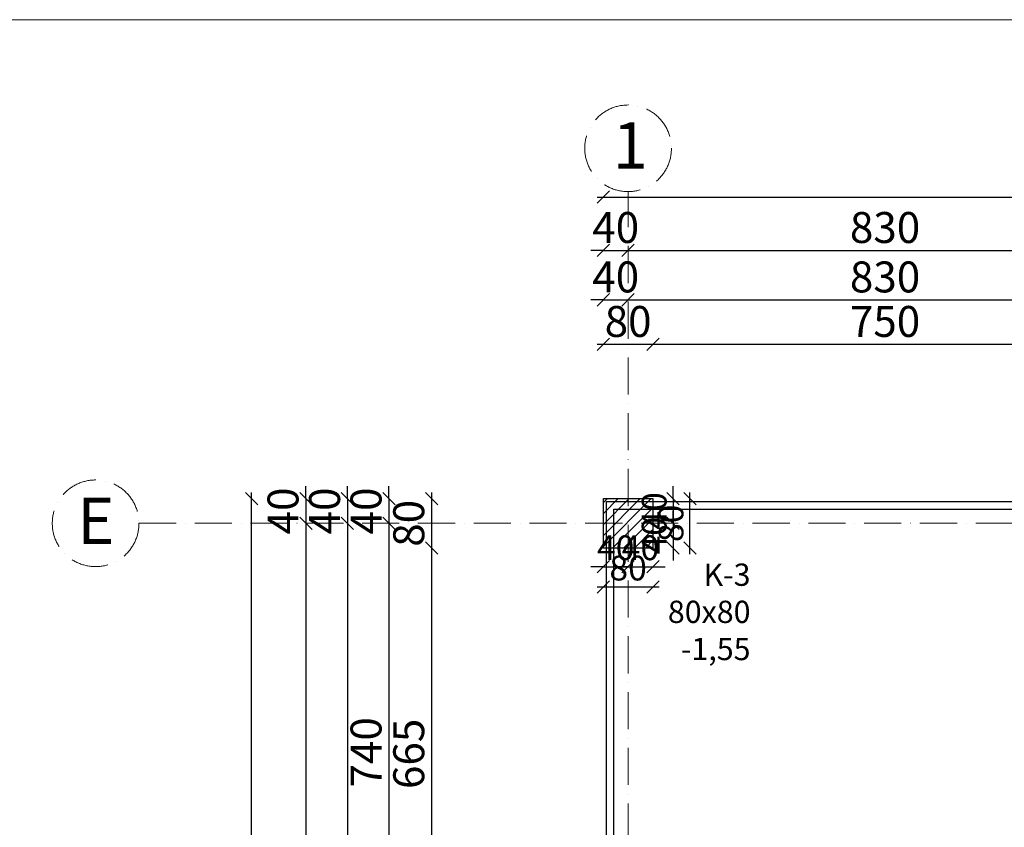
# Model space of a CAD drawing. Units: centimetres. Extents: x 569137 to 720907, y 4263084 to 4288920.
# Drawn here: x 576657 to 578247, y 4287561 to 4288865 of the extents above; entities that cross this region are included whole.
import ezdxf

# ---------------------------------------------------------------- set-up
doc = ezdxf.new("R2010")
doc.units = ezdxf.units.CM
doc.linetypes.add('ACAD_ISO10W100', pattern=[18, 12, -3, 0, -3])
doc.linetypes.add('CENTERX2', pattern=[101.6, 63.5, -12.7, 12.7, -12.7])
for name, color, linetype, lineweight in [('08 - AKS', 145, 'CENTERX2', 13), ('33 - ÖLÇÜLENDİRME', 7, 'Continuous', 9), ('İÇ ÖLÇÜ', 5, 'Continuous', 15), ('TARAMA', 8, 'Continuous', 9), ('YAZI', 1, 'Continuous', 5), ('ÖLÇEKLENDİRME', 8, 'Continuous', 9)]:
    doc.layers.add(name, color=color, linetype=linetype, lineweight=lineweight)
doc.layers.add('KOLONLAR', color=5, linetype='Continuous')
doc.layers.add('PANEL DUVAR', color=53, linetype='Continuous')
doc.styles.add('A', font='ARIALN.TTF')
doc.styles.add('arial narrow', font='ARIALN.TTF')
doc.styles.add('ARİAL NARROW', font='ARIALN.TTF')
doc.dimstyles.new('50', dxfattribs={"dimtxt": 50, "dimasz": 20, "dimexe": 1.25, "dimexo": 0.625, "dimgap": 5, "dimtad": 1, "dimtxsty": 'ARİAL NARROW', "dimblk": 'OBLIQUE', "dimcen": 20, "dimdle": 10, "dimse1": 1, "dimse2": 1, "dimadec": 0, "dimazin": 0, "dimtfac": 1, "dimtix": 1, "dimtmove": 0, "dimatfit": 3, "dimfxl": 0, "dimarcsym": 0})

# ---------------------------------------------------------------- blocks, each defined once
blk = doc.blocks.new('_Oblique')
at = {"color": 0, "linetype": 'ByBlock', "lineweight": -2}
blk.add_line((-0.5, -0.5), (0.5, 0.5), dxfattribs=at)
blk = doc.blocks.new('*D879')
at = {"layer": 'Defpoints', "color": 0}
for p in [(577599.4, 4287997.5), (577639.4, 4287997.5), (577639.4, 4287981.5)]:
    blk.add_point(p, dxfattribs=at)
at = {"layer": 'ÖLÇEKLENDİRME', "color": 0, "lineweight": -2}
for p, q in [((577599.4, 4287981.5), (577579.4, 4287981.5)), ((577599.4, 4287981.5), (577639.4, 4287981.5)), ((577639.4, 4287981.5), (577659.4, 4287981.5))]:
    blk.add_line(p, q, dxfattribs=at)
at = {"layer": 'ÖLÇEKLENDİRME', "color": 0, "lineweight": -2, "xscale": 20, "yscale": 20, "zscale": 20}
blk.add_blockref('_Oblique', (577599.4, 4287981.5), dxfattribs=at)
at = {"layer": 'ÖLÇEKLENDİRME', "color": 0, "lineweight": -2, "xscale": 20, "yscale": 20, "zscale": 20, "rotation": 180}
blk.add_blockref('_Oblique', (577639.4, 4287981.5), dxfattribs=at)
at = {"layer": 'ÖLÇEKLENDİRME', "color": 0, "lineweight": 25, "insert": (577619.4, 4288007), "char_height": 40, "attachment_point": 5, "style": 'ARİAL NARROW'}
blk.add_mtext('40', dxfattribs=at)
blk = doc.blocks.new('*D880')
at = {"layer": 'Defpoints', "color": 0}
for p in [(577639.4, 4287997.5), (577679.4, 4287997.5), (577679.4, 4287981.5)]:
    blk.add_point(p, dxfattribs=at)
at = {"layer": 'ÖLÇEKLENDİRME', "color": 0, "lineweight": -2}
for p, q in [((577639.4, 4287981.5), (577619.4, 4287981.5)), ((577639.4, 4287981.5), (577679.4, 4287981.5)), ((577679.4, 4287981.5), (577699.4, 4287981.5))]:
    blk.add_line(p, q, dxfattribs=at)
at = {"layer": 'ÖLÇEKLENDİRME', "color": 0, "lineweight": -2, "xscale": 20, "yscale": 20, "zscale": 20}
blk.add_blockref('_Oblique', (577639.4, 4287981.5), dxfattribs=at)
at = {"layer": 'ÖLÇEKLENDİRME', "color": 0, "lineweight": -2, "xscale": 20, "yscale": 20, "zscale": 20, "rotation": 180}
blk.add_blockref('_Oblique', (577679.4, 4287981.5), dxfattribs=at)
at = {"layer": 'ÖLÇEKLENDİRME', "color": 0, "lineweight": 25, "insert": (577659.4, 4288007), "char_height": 40, "attachment_point": 5, "style": 'ARİAL NARROW'}
blk.add_mtext('40', dxfattribs=at)
blk = doc.blocks.new('*D881')
at = {"layer": 'Defpoints', "color": 0}
for p in [(577599.4, 4287997.5), (577679.4, 4287997.5), (577599.4, 4287948.8)]:
    blk.add_point(p, dxfattribs=at)
at = {"layer": 'ÖLÇEKLENDİRME', "color": 0, "lineweight": -2}
blk.add_line((577689.4, 4287948.8), (577589.4, 4287948.8), dxfattribs=at)
at = {"layer": 'ÖLÇEKLENDİRME', "color": 0, "lineweight": -2, "xscale": 20, "yscale": 20, "zscale": 20, "rotation": 180}
blk.add_blockref('_Oblique', (577599.4, 4287948.8), dxfattribs=at)
at = {"layer": 'ÖLÇEKLENDİRME', "color": 0, "lineweight": -2, "xscale": 20, "yscale": 20, "zscale": 20}
blk.add_blockref('_Oblique', (577679.4, 4287948.8), dxfattribs=at)
at = {"layer": 'ÖLÇEKLENDİRME', "color": 0, "lineweight": 25, "insert": (577639.4, 4287974.2), "char_height": 40, "attachment_point": 5, "style": 'ARİAL NARROW'}
blk.add_mtext('80', dxfattribs=at)
blk = doc.blocks.new('*D882')
at = {"layer": 'Defpoints', "color": 0}
for p in [(577679.4, 4288091.7), (577679.4, 4288051.7), (577712.1, 4288051.7)]:
    blk.add_point(p, dxfattribs=at)
at = {"layer": 'ÖLÇEKLENDİRME', "color": 0, "lineweight": -2}
for p, q in [((577712.1, 4288091.7), (577712.1, 4288111.7)), ((577712.1, 4288091.7), (577712.1, 4288051.7)), ((577712.1, 4288051.7), (577712.1, 4288031.7))]:
    blk.add_line(p, q, dxfattribs=at)
at = {"layer": 'ÖLÇEKLENDİRME', "color": 0, "lineweight": -2, "xscale": 20, "yscale": 20, "zscale": 20}
for p, rotation in [((577712.1, 4288091.7), 270), ((577712.1, 4288051.7), 90)]:
    blk.add_blockref('_Oblique', p, dxfattribs=dict(at, rotation=rotation))
at = {"layer": 'ÖLÇEKLENDİRME', "color": 0, "lineweight": 25, "insert": (577686.7, 4288071.7), "char_height": 40, "attachment_point": 5, "rotation": 90, "style": 'ARİAL NARROW'}
blk.add_mtext('40', dxfattribs=at)
blk = doc.blocks.new('*D883')
at = {"layer": 'Defpoints', "color": 0}
for p in [(577679.4, 4288051.7), (577679.4, 4288011.7), (577712.1, 4288011.7)]:
    blk.add_point(p, dxfattribs=at)
at = {"layer": 'ÖLÇEKLENDİRME', "color": 0, "lineweight": -2}
for p, q in [((577712.1, 4288051.7), (577712.1, 4288071.7)), ((577712.1, 4288051.7), (577712.1, 4288011.7)), ((577712.1, 4288011.7), (577712.1, 4287991.7))]:
    blk.add_line(p, q, dxfattribs=at)
at = {"layer": 'ÖLÇEKLENDİRME', "color": 0, "lineweight": -2, "xscale": 20, "yscale": 20, "zscale": 20}
for p, rotation in [((577712.1, 4288051.7), 270), ((577712.1, 4288011.7), 90)]:
    blk.add_blockref('_Oblique', p, dxfattribs=dict(at, rotation=rotation))
at = {"layer": 'ÖLÇEKLENDİRME', "color": 0, "lineweight": 25, "insert": (577686.7, 4288031.7), "char_height": 40, "attachment_point": 5, "rotation": 90, "style": 'ARİAL NARROW'}
blk.add_mtext('40', dxfattribs=at)
blk = doc.blocks.new('*D884')
at = {"layer": 'Defpoints', "color": 0}
for p in [(577679.4, 4288091.7), (577739.3, 4288091.7), (577679.4, 4288011.7)]:
    blk.add_point(p, dxfattribs=at)
at = {"layer": 'ÖLÇEKLENDİRME', "color": 0, "lineweight": -2}
blk.add_line((577739.3, 4288001.7), (577739.3, 4288101.7), dxfattribs=at)
at = {"layer": 'ÖLÇEKLENDİRME', "color": 0, "lineweight": -2, "xscale": 20, "yscale": 20, "zscale": 20}
for p, rotation in [((577739.3, 4288091.7), 90), ((577739.3, 4288011.7), 270)]:
    blk.add_blockref('_Oblique', p, dxfattribs=dict(at, rotation=rotation))
at = {"layer": 'ÖLÇEKLENDİRME', "color": 0, "lineweight": 25, "insert": (577713.9, 4288051.7), "char_height": 40, "attachment_point": 5, "rotation": 90, "style": 'ARİAL NARROW'}
blk.add_mtext('80', dxfattribs=at)
blk = doc.blocks.new('A$C6BF648C6')
at = {"layer": 'YAZI', "insert": (132.2, 4.3), "char_height": 36, "attachment_point": 9, "style": 'A'}
blk.add_mtext_dynamic_manual_height_columns('K-3\\P\\pt144;80x80\\P\\ptz;-1,55', width=148.006, gutter_width=12.5, heights=[0], dxfattribs=at)
blk = doc.blocks.new('*D1105')
at = {"layer": '33 - ÖLÇÜLENDİRME', "color": 0, "lineweight": -2}
blk.add_line((577589.4, 4288340.9), (577689.4, 4288340.9), dxfattribs=at)
at = {"layer": 'Defpoints', "color": 0}
for p in [(577679.4, 4288340.9), (577599.4, 4288091.7), (577679.4, 4288091.7)]:
    blk.add_point(p, dxfattribs=at)
at = {"layer": '33 - ÖLÇÜLENDİRME', "color": 0, "lineweight": -2, "xscale": 20, "yscale": 20, "zscale": 20, "rotation": 180}
blk.add_blockref('_Oblique', (577599.4, 4288340.9), dxfattribs=at)
at = {"layer": '33 - ÖLÇÜLENDİRME', "color": 0, "lineweight": -2, "xscale": 20, "yscale": 20, "zscale": 20}
blk.add_blockref('_Oblique', (577679.4, 4288340.9), dxfattribs=at)
at = {"layer": '33 - ÖLÇÜLENDİRME', "color": 0, "insert": (577639.4, 4288371.4), "char_height": 50, "attachment_point": 5, "style": 'ARİAL NARROW'}
blk.add_mtext('80', dxfattribs=at)
blk = doc.blocks.new('*D999')
at = {"layer": '33 - ÖLÇÜLENDİRME', "color": 0, "lineweight": -2}
blk.add_line((577669.4, 4288340.9), (578439.4, 4288340.9), dxfattribs=at)
at = {"layer": 'Defpoints', "color": 0}
for p in [(578429.4, 4288340.9), (577679.4, 4288091.7), (578429.4, 4288091.7)]:
    blk.add_point(p, dxfattribs=at)
at = {"layer": '33 - ÖLÇÜLENDİRME', "color": 0, "lineweight": -2, "xscale": 20, "yscale": 20, "zscale": 20, "rotation": 180}
blk.add_blockref('_Oblique', (577679.4, 4288340.9), dxfattribs=at)
at = {"layer": '33 - ÖLÇÜLENDİRME', "color": 0, "lineweight": -2, "xscale": 20, "yscale": 20, "zscale": 20}
blk.add_blockref('_Oblique', (578429.4, 4288340.9), dxfattribs=at)
at = {"layer": '33 - ÖLÇÜLENDİRME', "color": 0, "insert": (578054.4, 4288371.4), "char_height": 50, "attachment_point": 5, "style": 'ARİAL NARROW'}
blk.add_mtext('750', dxfattribs=at)
blk = doc.blocks.new('*D1127')
at = {"layer": '33 - ÖLÇÜLENDİRME', "color": 0, "lineweight": -2}
for p, q in [((577599.4, 4288412.8), (577579.4, 4288412.8)), ((577599.4, 4288412.8), (577639.4, 4288412.8)), ((577639.4, 4288412.8), (577659.4, 4288412.8))]:
    blk.add_line(p, q, dxfattribs=at)
at = {"layer": 'Defpoints', "color": 0}
for p in [(577639.4, 4288412.8), (577599.4, 4288091.7), (577639.4, 4288091.7)]:
    blk.add_point(p, dxfattribs=at)
at = {"layer": '33 - ÖLÇÜLENDİRME', "color": 0, "lineweight": -2, "xscale": 20, "yscale": 20, "zscale": 20}
blk.add_blockref('_Oblique', (577599.4, 4288412.8), dxfattribs=at)
at = {"layer": '33 - ÖLÇÜLENDİRME', "color": 0, "lineweight": -2, "xscale": 20, "yscale": 20, "zscale": 20, "rotation": 180}
blk.add_blockref('_Oblique', (577639.4, 4288412.8), dxfattribs=at)
at = {"layer": '33 - ÖLÇÜLENDİRME', "color": 0, "insert": (577619.4, 4288443.3), "char_height": 50, "attachment_point": 5, "style": 'ARİAL NARROW'}
blk.add_mtext('40', dxfattribs=at)
blk = doc.blocks.new('*D1128')
at = {"layer": '33 - ÖLÇÜLENDİRME', "color": 0, "lineweight": -2}
blk.add_line((577629.4, 4288412.8), (578479.4, 4288412.8), dxfattribs=at)
at = {"layer": 'Defpoints', "color": 0}
for p in [(578469.4, 4288412.8), (577639.4, 4288091.7), (578469.4, 4288051.7)]:
    blk.add_point(p, dxfattribs=at)
at = {"layer": '33 - ÖLÇÜLENDİRME', "color": 0, "lineweight": -2, "xscale": 20, "yscale": 20, "zscale": 20, "rotation": 180}
blk.add_blockref('_Oblique', (577639.4, 4288412.8), dxfattribs=at)
at = {"layer": '33 - ÖLÇÜLENDİRME', "color": 0, "lineweight": -2, "xscale": 20, "yscale": 20, "zscale": 20}
blk.add_blockref('_Oblique', (578469.4, 4288412.8), dxfattribs=at)
at = {"layer": '33 - ÖLÇÜLENDİRME', "color": 0, "insert": (578054.4, 4288443.3), "char_height": 50, "attachment_point": 5, "style": 'ARİAL NARROW'}
blk.add_mtext('830', dxfattribs=at)
blk = doc.blocks.new('*D1002')
at = {"layer": '33 - ÖLÇÜLENDİRME', "color": 0, "lineweight": -2}
for p, q in [((577599.4, 4288492.6), (577579.4, 4288492.6)), ((577599.4, 4288492.6), (577639.4, 4288492.6)), ((577639.4, 4288492.6), (577659.4, 4288492.6))]:
    blk.add_line(p, q, dxfattribs=at)
at = {"layer": 'Defpoints', "color": 0}
for p in [(577639.4, 4288492.6), (577599.4, 4288091.7), (577639.4, 4288091.7)]:
    blk.add_point(p, dxfattribs=at)
at = {"layer": '33 - ÖLÇÜLENDİRME', "color": 0, "lineweight": -2, "xscale": 20, "yscale": 20, "zscale": 20}
blk.add_blockref('_Oblique', (577599.4, 4288492.6), dxfattribs=at)
at = {"layer": '33 - ÖLÇÜLENDİRME', "color": 0, "lineweight": -2, "xscale": 20, "yscale": 20, "zscale": 20, "rotation": 180}
blk.add_blockref('_Oblique', (577639.4, 4288492.6), dxfattribs=at)
at = {"layer": '33 - ÖLÇÜLENDİRME', "color": 0, "insert": (577619.4, 4288523.2), "char_height": 50, "attachment_point": 5, "style": 'ARİAL NARROW'}
blk.add_mtext('40', dxfattribs=at)
blk = doc.blocks.new('*D1141')
at = {"layer": '33 - ÖLÇÜLENDİRME', "color": 0, "lineweight": -2}
blk.add_line((577629.4, 4288492.6), (578479.4, 4288492.6), dxfattribs=at)
at = {"layer": 'Defpoints', "color": 0}
for p in [(578469.4, 4288492.6), (577639.4, 4288091.7), (578469.4, 4288091.7)]:
    blk.add_point(p, dxfattribs=at)
at = {"layer": '33 - ÖLÇÜLENDİRME', "color": 0, "lineweight": -2, "xscale": 20, "yscale": 20, "zscale": 20, "rotation": 180}
blk.add_blockref('_Oblique', (577639.4, 4288492.6), dxfattribs=at)
at = {"layer": '33 - ÖLÇÜLENDİRME', "color": 0, "lineweight": -2, "xscale": 20, "yscale": 20, "zscale": 20}
blk.add_blockref('_Oblique', (578469.4, 4288492.6), dxfattribs=at)
at = {"layer": '33 - ÖLÇÜLENDİRME', "color": 0, "insert": (578054.4, 4288523.2), "char_height": 50, "attachment_point": 5, "style": 'ARİAL NARROW'}
blk.add_mtext('830', dxfattribs=at)
blk = doc.blocks.new('*D1004')
at = {"layer": '33 - ÖLÇÜLENDİRME', "color": 0, "lineweight": -2}
blk.add_line((577589.4, 4288578.9), (586169.4, 4288578.9), dxfattribs=at)
at = {"layer": 'Defpoints', "color": 0}
for p in [(586159.4, 4288578.9), (577599.4, 4288091.7), (586159.4, 4288091.7)]:
    blk.add_point(p, dxfattribs=at)
at = {"layer": '33 - ÖLÇÜLENDİRME', "color": 0, "lineweight": -2, "xscale": 20, "yscale": 20, "zscale": 20, "rotation": 180}
blk.add_blockref('_Oblique', (577599.4, 4288578.9), dxfattribs=at)
at = {"layer": '33 - ÖLÇÜLENDİRME', "color": 0, "lineweight": -2, "xscale": 20, "yscale": 20, "zscale": 20}
blk.add_blockref('_Oblique', (586159.4, 4288578.9), dxfattribs=at)
at = {"layer": '33 - ÖLÇÜLENDİRME', "color": 0, "insert": (581879.4, 4288609.4), "char_height": 50, "attachment_point": 5, "style": 'ARİAL NARROW'}
blk.add_mtext('8560', dxfattribs=at)
blk = doc.blocks.new('*D1146')
at = {"layer": '33 - ÖLÇÜLENDİRME', "color": 0, "lineweight": -2}
blk.add_line((577322.1, 4288101.7), (577322.1, 4288001.7), dxfattribs=at)
at = {"layer": 'Defpoints', "color": 0}
for p in [(577599.4, 4288091.7), (577322.1, 4288011.7), (577599.4, 4288011.7)]:
    blk.add_point(p, dxfattribs=at)
at = {"layer": '33 - ÖLÇÜLENDİRME', "color": 0, "lineweight": -2, "xscale": 20, "yscale": 20, "zscale": 20}
for p, rotation in [((577322.1, 4288091.7), 90), ((577322.1, 4288011.7), 270)]:
    blk.add_blockref('_Oblique', p, dxfattribs=dict(at, rotation=rotation))
at = {"layer": '33 - ÖLÇÜLENDİRME', "color": 0, "insert": (577291.6, 4288051.7), "char_height": 50, "attachment_point": 5, "rotation": 90, "style": 'ARİAL NARROW'}
blk.add_mtext('80', dxfattribs=at)
blk = doc.blocks.new('*D1147')
at = {"layer": '33 - ÖLÇÜLENDİRME', "color": 0, "lineweight": -2}
blk.add_line((577322.1, 4288021.7), (577322.1, 4287336.7), dxfattribs=at)
at = {"layer": 'Defpoints', "color": 0}
for p in [(577599.4, 4288011.7), (577322.1, 4287346.7), (577599.4, 4287346.7)]:
    blk.add_point(p, dxfattribs=at)
at = {"layer": '33 - ÖLÇÜLENDİRME', "color": 0, "lineweight": -2, "xscale": 20, "yscale": 20, "zscale": 20}
for p, rotation in [((577322.1, 4288011.7), 90), ((577322.1, 4287346.7), 270)]:
    blk.add_blockref('_Oblique', p, dxfattribs=dict(at, rotation=rotation))
at = {"layer": '33 - ÖLÇÜLENDİRME', "color": 0, "insert": (577291.6, 4287679.2), "char_height": 50, "attachment_point": 5, "rotation": 90, "style": 'ARİAL NARROW'}
blk.add_mtext('665', dxfattribs=at)
blk = doc.blocks.new('*D1173')
at = {"layer": '33 - ÖLÇÜLENDİRME', "color": 0, "lineweight": -2}
for p, q in [((577253.1, 4288091.7), (577253.1, 4288111.7)), ((577253.1, 4288091.7), (577253.1, 4288051.7)), ((577253.1, 4288051.7), (577253.1, 4288031.7))]:
    blk.add_line(p, q, dxfattribs=at)
at = {"layer": 'Defpoints', "color": 0}
for p in [(577599.4, 4288091.7), (577253.1, 4288051.7), (577599.4, 4288051.7)]:
    blk.add_point(p, dxfattribs=at)
at = {"layer": '33 - ÖLÇÜLENDİRME', "color": 0, "lineweight": -2, "xscale": 20, "yscale": 20, "zscale": 20}
for p, rotation in [((577253.1, 4288091.7), 270), ((577253.1, 4288051.7), 90)]:
    blk.add_blockref('_Oblique', p, dxfattribs=dict(at, rotation=rotation))
at = {"layer": '33 - ÖLÇÜLENDİRME', "color": 0, "insert": (577222.6, 4288071.7), "char_height": 50, "attachment_point": 5, "rotation": 90, "style": 'ARİAL NARROW'}
blk.add_mtext('40', dxfattribs=at)
blk = doc.blocks.new('*D1174')
at = {"layer": '33 - ÖLÇÜLENDİRME', "color": 0, "lineweight": -2}
blk.add_line((577253.1, 4288061.7), (577253.1, 4287301.7), dxfattribs=at)
at = {"layer": 'Defpoints', "color": 0}
for p in [(577599.4, 4288051.7), (577253.1, 4287311.7), (577639.4, 4287311.7)]:
    blk.add_point(p, dxfattribs=at)
at = {"layer": '33 - ÖLÇÜLENDİRME', "color": 0, "lineweight": -2, "xscale": 20, "yscale": 20, "zscale": 20}
for p, rotation in [((577253.1, 4288051.7), 90), ((577253.1, 4287311.7), 270)]:
    blk.add_blockref('_Oblique', p, dxfattribs=dict(at, rotation=rotation))
at = {"layer": '33 - ÖLÇÜLENDİRME', "color": 0, "insert": (577222.6, 4287681.7), "char_height": 50, "attachment_point": 5, "rotation": 90, "style": 'ARİAL NARROW'}
blk.add_mtext('740', dxfattribs=at)
blk = doc.blocks.new('*D1188')
at = {"layer": '33 - ÖLÇÜLENDİRME', "color": 0, "lineweight": -2}
for p, q in [((577186.1, 4288091.7), (577186.1, 4288111.7)), ((577186.1, 4288091.7), (577186.1, 4288051.7)), ((577186.1, 4288051.7), (577186.1, 4288031.7))]:
    blk.add_line(p, q, dxfattribs=at)
at = {"layer": 'Defpoints', "color": 0}
for p in [(577599.4, 4288091.7), (577186.1, 4288051.7), (577599, 4288051.7)]:
    blk.add_point(p, dxfattribs=at)
at = {"layer": '33 - ÖLÇÜLENDİRME', "color": 0, "lineweight": -2, "xscale": 20, "yscale": 20, "zscale": 20}
for p, rotation in [((577186.1, 4288091.7), 270), ((577186.1, 4288051.7), 90)]:
    blk.add_blockref('_Oblique', p, dxfattribs=dict(at, rotation=rotation))
at = {"layer": '33 - ÖLÇÜLENDİRME', "color": 0, "insert": (577155.6, 4288071.7), "char_height": 50, "attachment_point": 5, "rotation": 90, "style": 'ARİAL NARROW'}
blk.add_mtext('40', dxfattribs=at)
blk = doc.blocks.new('*D1189')
at = {"layer": '33 - ÖLÇÜLENDİRME', "color": 0, "lineweight": -2}
blk.add_line((577186.1, 4288061.7), (577186.1, 4285822.7), dxfattribs=at)
at = {"layer": 'Defpoints', "color": 0}
for p in [(577599, 4288051.7), (577186.1, 4285832.7), (577639.4, 4285832.7)]:
    blk.add_point(p, dxfattribs=at)
at = {"layer": '33 - ÖLÇÜLENDİRME', "color": 0, "lineweight": -2, "xscale": 20, "yscale": 20, "zscale": 20}
for p, rotation in [((577186.1, 4288051.7), 90), ((577186.1, 4285832.7), 270)]:
    blk.add_blockref('_Oblique', p, dxfattribs=dict(at, rotation=rotation))
at = {"layer": '33 - ÖLÇÜLENDİRME', "color": 0, "insert": (577155.6, 4286942.2), "char_height": 50, "attachment_point": 5, "rotation": 90, "style": 'ARİAL NARROW'}
blk.add_mtext('2219', dxfattribs=at)
blk = doc.blocks.new('*D1008')
at = {"layer": '33 - ÖLÇÜLENDİRME', "color": 0, "lineweight": -2}
for p, q in [((577119, 4288091.7), (577119, 4288111.7)), ((577119, 4288091.7), (577119, 4288051.7)), ((577119, 4288051.7), (577119, 4288031.7))]:
    blk.add_line(p, q, dxfattribs=at)
at = {"layer": 'Defpoints', "color": 0}
for p in [(577599.4, 4288091.7), (577119, 4288051.7), (577599.4, 4288051.7)]:
    blk.add_point(p, dxfattribs=at)
at = {"layer": '33 - ÖLÇÜLENDİRME', "color": 0, "lineweight": -2, "xscale": 20, "yscale": 20, "zscale": 20}
for p, rotation in [((577119, 4288091.7), 270), ((577119, 4288051.7), 90)]:
    blk.add_blockref('_Oblique', p, dxfattribs=dict(at, rotation=rotation))
at = {"layer": '33 - ÖLÇÜLENDİRME', "color": 0, "insert": (577088.5, 4288071.7), "char_height": 50, "attachment_point": 5, "rotation": 90, "style": 'ARİAL NARROW'}
blk.add_mtext('40', dxfattribs=at)
blk = doc.blocks.new('*D1009')
at = {"layer": '33 - ÖLÇÜLENDİRME', "color": 0, "lineweight": -2}
blk.add_line((577119, 4288061.7), (577119, 4281472.7), dxfattribs=at)
at = {"layer": 'Defpoints', "color": 0}
for p in [(577599.4, 4288051.7), (577119, 4281482.7), (577639.4, 4281482.7)]:
    blk.add_point(p, dxfattribs=at)
at = {"layer": '33 - ÖLÇÜLENDİRME', "color": 0, "lineweight": -2, "xscale": 20, "yscale": 20, "zscale": 20}
for p, rotation in [((577119, 4288051.7), 90), ((577119, 4281482.7), 270)]:
    blk.add_blockref('_Oblique', p, dxfattribs=dict(at, rotation=rotation))
at = {"layer": '33 - ÖLÇÜLENDİRME', "color": 0, "insert": (577088.5, 4284767.2), "char_height": 50, "attachment_point": 5, "rotation": 90, "style": 'ARİAL NARROW'}
blk.add_mtext('6569', dxfattribs=at)
blk = doc.blocks.new('*D1012')
at = {"layer": '33 - ÖLÇÜLENDİRME', "color": 0, "lineweight": -2}
blk.add_line((577031.2, 4279123.7), (577031.2, 4288101.7), dxfattribs=at)
at = {"layer": 'Defpoints', "color": 0}
for p in [(577031.2, 4288091.7), (577599.4, 4288091.7), (577599.4, 4279133.7)]:
    blk.add_point(p, dxfattribs=at)
at = {"layer": '33 - ÖLÇÜLENDİRME', "color": 0, "lineweight": -2, "xscale": 20, "yscale": 20, "zscale": 20}
for p, rotation in [((577031.2, 4288091.7), 90), ((577031.2, 4279133.7), 270)]:
    blk.add_blockref('_Oblique', p, dxfattribs=dict(at, rotation=rotation))
at = {"layer": '33 - ÖLÇÜLENDİRME', "color": 0, "insert": (577000.6, 4283612.7), "char_height": 50, "attachment_point": 5, "rotation": 90, "style": 'ARİAL NARROW'}
blk.add_mtext('8958', dxfattribs=at)

msp = doc.modelspace()

# ---------------------------------------------------------------- hatches: boundary and pattern name
at = {"layer": 'TARAMA'}
h = msp.add_hatch(dxfattribs=at)
h.set_pattern_fill('ANSI31', color=256, scale=100)
h.set_pattern_definition([(45, (559966.009, 4298028.985), (-8.838835, 8.838835), [])])
h.paths.add_polyline_path([(577599.408, 4288011.728), (577599.408, 4288091.728), (577679.408, 4288091.728), (577679.408, 4288011.728)])

# ---------------------------------------------------------------- linework, layer by layer
at = {"layer": '08 - AKS', "linetype": 'ACAD_ISO10W100', "ltscale": 5}
for p, q in [((577639.408, 4278619.042), (577639.408, 4288587.618)), ((576849.395, 4288051.728), (586859.405, 4288051.728))]:
    msp.add_line(p, q, dxfattribs=at)
for centre in [(577639.408, 4288657.618), (576779.395, 4288051.728)]:
    msp.add_circle(centre, 70, dxfattribs=at)
at = {"layer": 'İÇ ÖLÇÜ'}
msp.add_lwpolyline([(571579.255, 4278385.442), (571579.255, 4288865.442), (720906.669, 4288865.442), (720906.669, 4278385.442), (571579.255, 4278385.442)], dxfattribs=at)
msp.add_lwpolyline([(576604.068, 4288865.442), (589329.727, 4288865.442), (589329.727, 4278385.442), (576604.068, 4278385.442)], close=True, dxfattribs=at)
at = {"layer": 'KOLONLAR', "lineweight": 25}
msp.add_lwpolyline([(577599.408, 4288011.728), (577599.408, 4288091.728), (577679.408, 4288091.728), (577679.408, 4288011.728)], close=True, dxfattribs=at)
at = {"layer": 'PANEL DUVAR'}
for points in [[(577604.408, 4288086.728), (586154.405, 4288086.728), (586154.405, 4279138.728), (577604.408, 4279138.728)], [(577616.408, 4288074.728), (586142.405, 4288074.728), (586142.405, 4279150.728), (577616.408, 4279150.728)]]:
    msp.add_lwpolyline(points, close=True, dxfattribs=at)

# ---------------------------------------------------------------- block references
at = {"color": 253}
msp.add_blockref('A$C6BF648C6', (577704.904, 4287826.363), dxfattribs=at)

# ---------------------------------------------------------------- texts
at = {"layer": '08 - AKS', "linetype": 'ACAD_ISO10W100', "ltscale": 5, "style": 'arial narrow'}
for s, p in [('1', (577614.351, 4288624.842)), ('E', (576749.723, 4288018.317))]:
    msp.add_text(s, height=75, dxfattribs=at).set_placement(p)

# ---------------------------------------------------------------- dimensions: what is measured, and where the dimension line sits
at = {"layer": '33 - ÖLÇÜLENDİRME'}
for base, p2, picture, middle in [((586159.405, 4288578.898), (586159.405, 4288091.728), '*D1004', (581879.406, 4288609.427)), ((577639.408, 4288492.625), (577639.408, 4288091.728), '*D1002', (577619.408, 4288523.154)), ((577639.408, 4288412.76), (577639.408, 4288091.728), '*D1127', (577619.408, 4288443.289)), ((577679.408, 4288340.862), (577679.408, 4288091.728), '*D1105', (577639.408, 4288371.391))]:
    dim = msp.add_linear_dim(base=base, p1=(577599.408, 4288091.728), p2=p2, dimstyle='50', dxfattribs=at)
    dim.commit()
    dim.dimension.update_dxf_attribs({"geometry": picture, "text_midpoint": middle})
for base, p1, p2, picture, middle in [((578469.405, 4288492.625), (577639.408, 4288091.728), (578469.405, 4288091.728), '*D1141', (578054.406, 4288523.154)), ((578469.405, 4288412.76), (577639.408, 4288091.728), (578469.405, 4288051.728), '*D1128', (578054.406, 4288443.289)), ((578429.405, 4288340.862), (577679.408, 4288091.728), (578429.405, 4288091.728), '*D999', (578054.406, 4288371.391))]:
    dim = msp.add_linear_dim(base=base, p1=p1, p2=p2, dimstyle='50', override={"dimtmove": 1}, dxfattribs=at)
    dim.commit()
    dim.dimension.update_dxf_attribs({"geometry": picture, "text_midpoint": middle})
for base, p1, p2, picture, middle in [((577119.031, 4288051.728), (577599.408, 4288091.728), (577599.408, 4288051.728), '*D1008', (577088.502, 4288071.728)), ((577186.138, 4288051.728), (577599.408, 4288091.728), (577599.033, 4288051.728), '*D1188', (577155.609, 4288071.728)), ((577253.085, 4288051.728), (577599.408, 4288091.728), (577599.408, 4288051.728), '*D1173', (577222.557, 4288071.728)), ((577031.154, 4288091.728), (577599.408, 4279133.728), (577599.408, 4288091.728), '*D1012', (577000.626, 4283612.728)), ((577322.116, 4288011.728), (577599.408, 4288091.728), (577599.408, 4288011.728), '*D1146', (577291.587, 4288051.728))]:
    dim = msp.add_linear_dim(base=base, p1=p1, p2=p2, angle=90, dimstyle='50', dxfattribs=at)
    dim.commit()
    dim.dimension.update_dxf_attribs({"geometry": picture, "text_midpoint": middle})
for base, p1, p2, picture, middle in [((577119.031, 4281482.728), (577599.408, 4288051.728), (577639.408, 4281482.728), '*D1009', (577088.502, 4284767.228)), ((577186.138, 4285832.728), (577599.033, 4288051.728), (577639.408, 4285832.728), '*D1189', (577155.609, 4286942.228)), ((577253.085, 4287311.728), (577599.408, 4288051.728), (577639.408, 4287311.728), '*D1174', (577222.557, 4287681.728)), ((577322.116, 4287346.728), (577599.408, 4288011.728), (577599.408, 4287346.728), '*D1147', (577291.587, 4287679.228))]:
    dim = msp.add_linear_dim(base=base, p1=p1, p2=p2, angle=90, dimstyle='50', override={"dimtmove": 1}, dxfattribs=at)
    dim.commit()
    dim.dimension.update_dxf_attribs({"geometry": picture, "text_midpoint": middle})
at = {"layer": 'ÖLÇEKLENDİRME', "lineweight": 25}
for base, p1, p2, picture, middle in [((577712.112, 4288051.728), (577679.408, 4288091.728), (577679.408, 4288051.728), '*D882', (577686.689, 4288071.728)), ((577739.288, 4288091.728), (577679.408, 4288011.728), (577679.408, 4288091.728), '*D884', (577713.866, 4288051.728)), ((577712.112, 4288011.728), (577679.408, 4288051.728), (577679.408, 4288011.728), '*D883', (577686.689, 4288031.728))]:
    dim = msp.add_linear_dim(base=base, p1=p1, p2=p2, angle=270, dimstyle='50', override={"dimtxt": 40}, dxfattribs=at)
    dim.commit()
    dim.dimension.update_dxf_attribs({"geometry": picture, "text_midpoint": middle})
for base, p1, p2, picture, middle in [((577639.408, 4287981.544), (577599.408, 4287997.535), (577639.408, 4287997.535), '*D879', (577619.408, 4288006.967)), ((577679.408, 4287981.544), (577639.408, 4287997.535), (577679.408, 4287997.535), '*D880', (577659.408, 4288006.967)), ((577599.408, 4287948.772), (577679.408, 4287997.535), (577599.408, 4287997.535), '*D881', (577639.408, 4287974.195))]:
    dim = msp.add_linear_dim(base=base, p1=p1, p2=p2, dimstyle='50', override={"dimtxt": 40}, dxfattribs=at)
    dim.commit()
    dim.dimension.update_dxf_attribs({"geometry": picture, "text_midpoint": middle})

doc.saveas('drawing.dxf')
